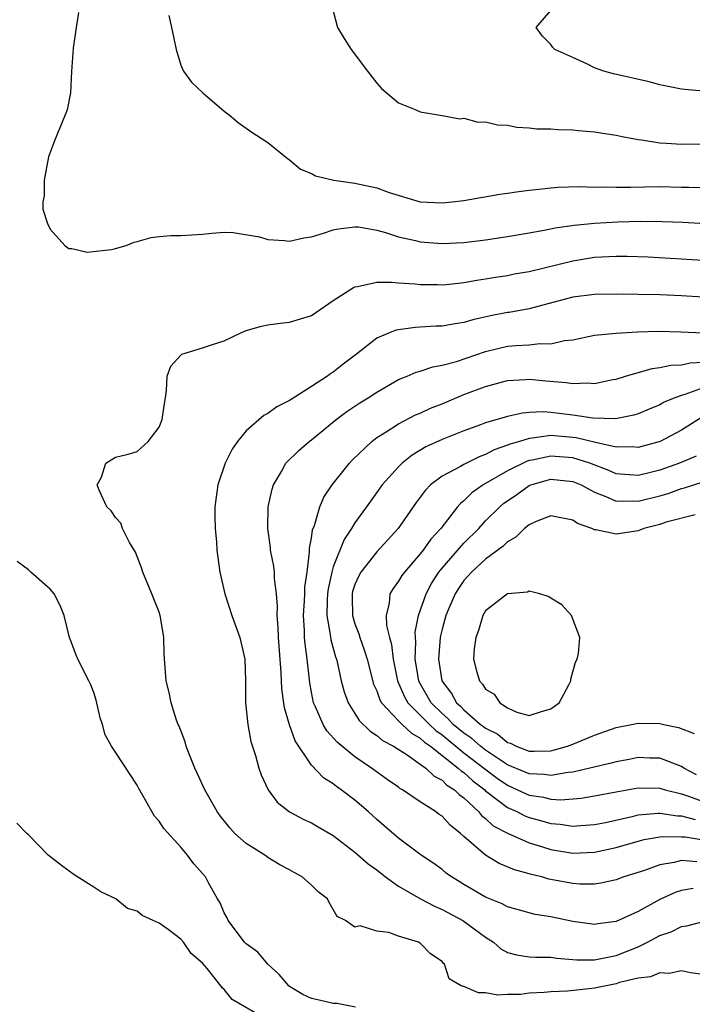
# Model space of a CAD drawing. Units: inches. Extents: x 2553000 to 2556000, y 1527000 to 1530000.
# Drawn here: x 2554342 to 2554404, y 1528259 to 1528350 of the extents above; entities that cross this region are included whole.
import ezdxf

# ---------------------------------------------------------------- set-up
doc = ezdxf.new("R2010")
doc.units = ezdxf.units.IN
doc.header["$MEASUREMENT"] = 0
doc.layers.add('LD25531527_2ft', color=123, linetype='Continuous')

msp = doc.modelspace()

# ---------------------------------------------------------------- linework, layer by layer
at = {"layer": 'LD25531527_2ft'}
for points, elevation in [([(2554370.878, 1528351), (2554371.406, 1528349), (2554372.01, 1528348.01), (2554372.65, 1528347), (2554374.149, 1528345), (2554375, 1528343.907), (2554375.423, 1528343.422), (2554377, 1528342.106), (2554378.521, 1528341.479), (2554379, 1528341.252), (2554381, 1528340.942), (2554382.637, 1528340.637), (2554383, 1528340.671), (2554384.329, 1528340.329), (2554385, 1528340.353), (2554386.079, 1528340.079), (2554387, 1528340.036), (2554387.863, 1528339.863), (2554389, 1528339.803), (2554389.713, 1528339.713), (2554391, 1528339.692), (2554391.631, 1528339.631), (2554393, 1528339.604), (2554393.536, 1528339.536), (2554395, 1528339.426), (2554395.356, 1528339.356), (2554397, 1528339.118), (2554397.532, 1528339), (2554399, 1528338.717), (2554399.306, 1528338.693), (2554401, 1528338.409), (2554401.606, 1528338.394), (2554403, 1528338.308), (2554405, 1528338.333)], 8910), ([(2554347.602, 1528350.398), (2554347.387, 1528349), (2554347.126, 1528347.126), (2554346.966, 1528344.966), (2554346.857, 1528343), (2554346.554, 1528341.445), (2554346.392, 1528341), (2554345.385, 1528338.616), (2554344.854, 1528337.146), (2554344.45, 1528335), (2554344.45, 1528333.549), (2554344.339, 1528333), (2554344.342, 1528332.341), (2554344.748, 1528331), (2554345, 1528330.497), (2554346.36, 1528329), (2554346.716, 1528328.716), (2554347, 1528328.715), (2554348.392, 1528328.392), (2554350.622, 1528328.622), (2554351, 1528328.7), (2554351.988, 1528329), (2554352.704, 1528329.296), (2554353, 1528329.347), (2554354.274, 1528329.726), (2554355, 1528329.803), (2554356.1, 1528329.9), (2554357, 1528329.895), (2554358.023, 1528329.977), (2554359, 1528330.023), (2554359.863, 1528330.137), (2554361, 1528330.201), (2554361.81, 1528330.19), (2554364.22, 1528329.78), (2554365, 1528329.541), (2554366.541, 1528329.459), (2554367, 1528329.391), (2554368.302, 1528329.698), (2554369, 1528329.793), (2554370.11, 1528330.11), (2554371, 1528330.417), (2554371.478, 1528330.522), (2554373, 1528330.717), (2554373.31, 1528330.69), (2554375, 1528330.403), (2554375.814, 1528330.186), (2554377, 1528329.782), (2554378.562, 1528329.438), (2554379, 1528329.321), (2554381, 1528329.162), (2554383, 1528329.254), (2554385, 1528329.508), (2554387, 1528329.815), (2554389, 1528330.144), (2554390.388, 1528330.388), (2554391.389, 1528330.611), (2554393.13, 1528330.87), (2554395, 1528331.045), (2554397.156, 1528331.156), (2554399.222, 1528331.222), (2554401.207, 1528331.207), (2554403.123, 1528331.123), (2554405.179, 1528331)], 8914), ([(2554355.893, 1528350.107), (2554356.16, 1528349), (2554356.569, 1528347), (2554357, 1528345.555), (2554357.24, 1528345), (2554357.999, 1528343.999), (2554359.012, 1528343), (2554361, 1528341.341), (2554361.438, 1528341), (2554362.283, 1528340.283), (2554363.447, 1528339.447), (2554365, 1528338.435), (2554366.783, 1528337), (2554367, 1528336.842), (2554368, 1528336), (2554369, 1528335.616), (2554369.378, 1528335.378), (2554371.05, 1528335), (2554373, 1528334.715), (2554375, 1528334.273), (2554376.137, 1528333.863), (2554379, 1528332.999), (2554381, 1528332.904), (2554381.923, 1528333), (2554383, 1528333.137), (2554386.304, 1528333.696), (2554387, 1528333.785), (2554388.038, 1528333.962), (2554389, 1528334.073), (2554390.183, 1528334.183), (2554391, 1528334.296), (2554391.651, 1528334.349), (2554393.607, 1528334.394), (2554395, 1528334.35), (2554395.634, 1528334.366), (2554397, 1528334.333), (2554398.345, 1528334.345), (2554399.61, 1528334.39), (2554401, 1528334.399), (2554403, 1528334.362), (2554403.667, 1528334.333), (2554406.282, 1528334.282)], 8912), ([(2554405, 1528343.161), (2554403.302, 1528343.302), (2554403, 1528343.353), (2554401, 1528343.747), (2554400.014, 1528344.014), (2554396.754, 1528344.754), (2554395.866, 1528345), (2554395, 1528345.318), (2554394.354, 1528345.646), (2554393, 1528346.242), (2554391.368, 1528347), (2554391.178, 1528347.178), (2554391, 1528347.458), (2554390.218, 1528348.218), (2554389.632, 1528349), (2554391, 1528350.569)], 8908), ([(2554405, 1528262.05), (2554403.807, 1528262.193), (2554403, 1528262.384), (2554401.85, 1528262.15), (2554401, 1528262.207), (2554400.157, 1528261.843), (2554399, 1528261.698), (2554397.295, 1528261.295), (2554397, 1528261.197), (2554395, 1528260.802), (2554394.769, 1528260.769), (2554392.514, 1528260.514), (2554391, 1528260.461), (2554390.385, 1528260.386), (2554389, 1528260.317), (2554388.219, 1528260.22), (2554387, 1528260.201), (2554386.136, 1528260.136), (2554385, 1528260.369), (2554384.349, 1528260.349), (2554383, 1528260.928), (2554382.929, 1528260.929), (2554382.768, 1528261), (2554381.644, 1528261.644), (2554381.218, 1528263), (2554381.09, 1528263.09), (2554381, 1528263.224), (2554379.93, 1528263.929), (2554379, 1528264.908), (2554378.846, 1528265), (2554377, 1528265.559), (2554376.101, 1528265.899), (2554375, 1528266.025), (2554373.492, 1528266.508), (2554373, 1528266.399), (2554372.124, 1528267), (2554371.362, 1528267.362), (2554370.644, 1528268.644), (2554370.484, 1528269), (2554369.622, 1528269.622), (2554369, 1528270.249), (2554368.153, 1528271), (2554367.407, 1528271.407), (2554367, 1528271.647), (2554366.11, 1528272.11), (2554365, 1528272.792), (2554364.719, 1528273), (2554363, 1528274.068), (2554361.972, 1528275), (2554361.508, 1528275.508), (2554360.623, 1528276.623), (2554360.353, 1528277), (2554359.21, 1528279), (2554358.52, 1528280.52), (2554358.287, 1528281), (2554357.787, 1528282.213), (2554357.503, 1528283), (2554357.41, 1528283.41), (2554357, 1528284.445), (2554356.858, 1528284.858), (2554356.772, 1528285), (2554356.611, 1528285.389), (2554356.102, 1528287), (2554355.931, 1528287.931), (2554355.655, 1528289), (2554355.471, 1528291.471), (2554355.449, 1528293), (2554355.137, 1528294.863), (2554355.108, 1528295), (2554355, 1528295.309), (2554354.326, 1528297), (2554353.501, 1528299), (2554353.39, 1528299.39), (2554352.833, 1528300.833), (2554352.281, 1528301.719), (2554351.64, 1528303), (2554351.505, 1528303.505), (2554351, 1528304.022), (2554350.615, 1528304.614), (2554350.209, 1528305), (2554349.489, 1528306.511), (2554349.334, 1528307), (2554349.702, 1528307.702), (2554350.104, 1528309), (2554351, 1528309.544), (2554352.167, 1528309.833), (2554353, 1528310.086), (2554353.999, 1528311), (2554355, 1528312.306), (2554355.279, 1528313), (2554355.505, 1528314.495), (2554355.609, 1528315), (2554355.675, 1528315.674), (2554355.754, 1528317), (2554356.101, 1528317.899), (2554357, 1528318.931), (2554357.093, 1528319), (2554359, 1528319.586), (2554359.907, 1528319.907), (2554361, 1528320.247), (2554362.566, 1528321), (2554363, 1528321.188), (2554364.404, 1528321.596), (2554365, 1528321.702), (2554366.139, 1528321.861), (2554367, 1528321.942), (2554369, 1528322.55), (2554371, 1528323.927), (2554372.853, 1528325.147), (2554373, 1528325.204), (2554373.218, 1528325.218), (2554375, 1528325.624), (2554376.365, 1528325.635), (2554377, 1528325.549), (2554378.522, 1528325.478), (2554379, 1528325.415), (2554380.589, 1528325.411), (2554381, 1528325.392), (2554381.42, 1528325.42), (2554383, 1528325.577), (2554384.198, 1528325.802), (2554385, 1528325.916), (2554385.92, 1528326.08), (2554387, 1528326.249), (2554387.624, 1528326.376), (2554389, 1528326.612), (2554393, 1528327.594), (2554395, 1528327.906), (2554397, 1528328.004), (2554398.002, 1528328.002), (2554399.941, 1528327.941), (2554405, 1528327.653)], 8916), ([(2554405, 1528324.255), (2554403, 1528324.364), (2554401, 1528324.449), (2554399, 1528324.499), (2554397, 1528324.516), (2554395, 1528324.487), (2554393, 1528324.249), (2554389, 1528323.168), (2554387.16, 1528322.839), (2554387, 1528322.825), (2554385.464, 1528322.537), (2554383.828, 1528322.171), (2554383, 1528321.912), (2554382.19, 1528321.81), (2554381, 1528321.593), (2554380.423, 1528321.577), (2554379, 1528321.479), (2554378.537, 1528321.463), (2554376.78, 1528321.219), (2554376.237, 1528321), (2554375, 1528320.483), (2554373.153, 1528319), (2554371.921, 1528318.079), (2554371, 1528317.349), (2554370.772, 1528317.228), (2554370.477, 1528317), (2554369, 1528316.033), (2554367.148, 1528314.852), (2554367, 1528314.741), (2554365.829, 1528314.171), (2554365, 1528313.573), (2554364.616, 1528313.384), (2554363, 1528311.978), (2554362.199, 1528311), (2554361.713, 1528310.287), (2554361.089, 1528309), (2554360.398, 1528307), (2554360.126, 1528305), (2554360.124, 1528304.124), (2554360.146, 1528303), (2554360.269, 1528301.731), (2554360.316, 1528301), (2554360.596, 1528299), (2554361.033, 1528297), (2554361.692, 1528295), (2554362.416, 1528293), (2554362.882, 1528291), (2554362.946, 1528289), (2554362.952, 1528287), (2554363.155, 1528285), (2554363.435, 1528283.435), (2554363.858, 1528282.142), (2554364.164, 1528281), (2554364.38, 1528280.38), (2554365.013, 1528279.013), (2554365.86, 1528277.86), (2554366.992, 1528276.992), (2554368.292, 1528276.292), (2554369, 1528275.967), (2554369.605, 1528275.605), (2554371, 1528274.811), (2554373, 1528273.292), (2554374.203, 1528272.203), (2554375, 1528271.648), (2554375.81, 1528271), (2554377, 1528270.17), (2554379.032, 1528269), (2554380.306, 1528268.306), (2554381, 1528268.025), (2554382.906, 1528267), (2554385, 1528265.479), (2554385.736, 1528265), (2554386.408, 1528264.408), (2554387, 1528264.069), (2554387.837, 1528263.836), (2554389, 1528263.68), (2554389.629, 1528263.629), (2554391, 1528263.625), (2554391.533, 1528263.533), (2554393.379, 1528263.379), (2554395, 1528263.391), (2554395.467, 1528263.467), (2554397, 1528263.798), (2554399, 1528264.588), (2554399.862, 1528265), (2554401, 1528265.617), (2554402.032, 1528265.968), (2554403, 1528266.465), (2554403.489, 1528266.511), (2554405, 1528266.905)], 8918), ([(2554404.064, 1528269.936), (2554403, 1528269.76), (2554402.421, 1528269.579), (2554401, 1528268.939), (2554399, 1528267.843), (2554397, 1528266.916), (2554395.302, 1528266.698), (2554395, 1528266.639), (2554393, 1528266.911), (2554391, 1528267.327), (2554389.561, 1528267.561), (2554389, 1528267.701), (2554387, 1528268.272), (2554386.535, 1528268.535), (2554385, 1528269.151), (2554383, 1528270.314), (2554382.58, 1528270.58), (2554381.864, 1528271), (2554381.363, 1528271.363), (2554381, 1528271.674), (2554380.239, 1528272.24), (2554379.072, 1528273), (2554377, 1528274.558), (2554375.697, 1528275.697), (2554375, 1528276.285), (2554374.219, 1528277), (2554373, 1528278.039), (2554371.74, 1528279), (2554371.299, 1528279.299), (2554371, 1528279.551), (2554370.111, 1528280.111), (2554369, 1528281.274), (2554367.496, 1528283.496), (2554366.983, 1528284.983), (2554366.523, 1528286.523), (2554366.286, 1528288.286), (2554366.226, 1528289.774), (2554365.974, 1528293), (2554365.95, 1528293.95), (2554365.843, 1528295), (2554365.884, 1528295.883), (2554365.78, 1528297), (2554365.594, 1528298.406), (2554365.597, 1528299), (2554365.552, 1528299.552), (2554365.249, 1528301), (2554365.242, 1528301.242), (2554364.994, 1528303), (2554365.039, 1528305), (2554365.391, 1528306.609), (2554365.519, 1528307), (2554366.238, 1528308.238), (2554366.653, 1528309), (2554367.83, 1528310.17), (2554368.788, 1528311), (2554369, 1528311.155), (2554371.288, 1528313), (2554372.261, 1528313.738), (2554373.453, 1528314.547), (2554374.203, 1528315), (2554375, 1528315.528), (2554377, 1528316.678), (2554377.794, 1528317), (2554378.635, 1528317.365), (2554379, 1528317.464), (2554380.142, 1528317.858), (2554381, 1528317.989), (2554382.337, 1528318.337), (2554385, 1528319.255), (2554387, 1528319.747), (2554387.819, 1528319.818), (2554389, 1528319.866), (2554389.984, 1528319.984), (2554391, 1528319.955), (2554392.257, 1528320.257), (2554393, 1528320.341), (2554395, 1528320.758), (2554397, 1528320.945), (2554398.944, 1528321.056), (2554400.891, 1528321.109), (2554402.937, 1528321.063), (2554404.97, 1528320.97)], 8920), ([(2554404.395, 1528272.395), (2554403, 1528272.502), (2554402.32, 1528272.32), (2554401, 1528272.107), (2554399.603, 1528271.602), (2554397.685, 1528271), (2554397, 1528270.743), (2554395.573, 1528270.427), (2554395, 1528270.35), (2554393.651, 1528270.349), (2554393, 1528270.395), (2554390.811, 1528270.811), (2554390.172, 1528271), (2554389.223, 1528271.223), (2554389, 1528271.3), (2554387.661, 1528271.661), (2554386.241, 1528272.241), (2554384.988, 1528272.988), (2554383, 1528274.701), (2554382.68, 1528275), (2554381.753, 1528275.753), (2554381, 1528276.573), (2554380.741, 1528276.741), (2554380.398, 1528277), (2554379, 1528277.901), (2554377.377, 1528279), (2554377.134, 1528279.134), (2554377, 1528279.241), (2554375.958, 1528279.958), (2554374.528, 1528281), (2554373, 1528282.035), (2554371.37, 1528283.37), (2554370.425, 1528284.425), (2554370.086, 1528285), (2554369.382, 1528286.618), (2554369.197, 1528287), (2554369, 1528287.959), (2554368.84, 1528288.84), (2554368.606, 1528291), (2554368.417, 1528292.417), (2554368.377, 1528293), (2554368.363, 1528293.637), (2554368.278, 1528295), (2554368.372, 1528296.372), (2554368.395, 1528297), (2554368.397, 1528297.603), (2554368.601, 1528299), (2554368.83, 1528300.83), (2554368.814, 1528301.187), (2554369, 1528302.117), (2554369.108, 1528302.892), (2554369.277, 1528303.277), (2554369.788, 1528305), (2554370.127, 1528305.873), (2554370.903, 1528307), (2554372.49, 1528309), (2554372.737, 1528309.263), (2554374.547, 1528311), (2554375, 1528311.345), (2554375.88, 1528311.88), (2554377, 1528312.614), (2554378.571, 1528313.429), (2554379, 1528313.599), (2554379.953, 1528314.047), (2554381, 1528314.45), (2554383, 1528315.292), (2554385, 1528316.048), (2554387, 1528316.592), (2554388.677, 1528316.677), (2554389, 1528316.706), (2554390.547, 1528316.547), (2554392.405, 1528316.405), (2554393, 1528316.302), (2554394.37, 1528316.37), (2554395, 1528316.315), (2554396.673, 1528316.673), (2554397, 1528316.728), (2554397.855, 1528317), (2554400.297, 1528317.703), (2554401, 1528317.776), (2554402, 1528318), (2554403, 1528318.041), (2554403.781, 1528318.219), (2554405, 1528318.264)], 8922), ([(2554405, 1528315.911), (2554403.296, 1528315.296), (2554403, 1528315.228), (2554402.382, 1528315), (2554401.41, 1528314.59), (2554401, 1528314.356), (2554400.032, 1528313.968), (2554399, 1528313.527), (2554398.602, 1528313.398), (2554396.924, 1528313.076), (2554394.86, 1528313.14), (2554393, 1528313.419), (2554391, 1528313.66), (2554390.295, 1528313.705), (2554389, 1528313.65), (2554388.398, 1528313.602), (2554387, 1528313.295), (2554385, 1528312.707), (2554384.519, 1528312.519), (2554383, 1528311.977), (2554381, 1528311.188), (2554379.506, 1528310.494), (2554378.253, 1528309.747), (2554377.33, 1528309), (2554377, 1528308.678), (2554375.506, 1528307), (2554374.449, 1528305.551), (2554373, 1528303.514), (2554372.692, 1528303), (2554372.001, 1528301.999), (2554371, 1528299.476), (2554370.862, 1528299), (2554370.529, 1528297.472), (2554370.474, 1528297), (2554370.439, 1528296.439), (2554370.418, 1528295), (2554370.736, 1528293.264), (2554370.783, 1528292.783), (2554371.212, 1528291.212), (2554371.293, 1528291), (2554371.4, 1528290.6), (2554371.744, 1528289), (2554372.002, 1528288.002), (2554372.361, 1528287), (2554373, 1528286.008), (2554373.376, 1528285.376), (2554374.398, 1528284.398), (2554375, 1528284.005), (2554375.534, 1528283.534), (2554376.554, 1528283), (2554377.784, 1528282.216), (2554379, 1528281.365), (2554379.496, 1528281), (2554380.262, 1528280.262), (2554381, 1528279.881), (2554381.441, 1528279.441), (2554382.145, 1528279), (2554382.564, 1528278.564), (2554383, 1528278.257), (2554384.344, 1528277), (2554384.635, 1528276.636), (2554385, 1528276.359), (2554385.704, 1528275.704), (2554387.011, 1528275.011), (2554389, 1528274.13), (2554390.229, 1528273.771), (2554391, 1528273.521), (2554393, 1528273.193), (2554395, 1528273.273), (2554397, 1528273.711), (2554399, 1528274.281), (2554399.573, 1528274.427), (2554401, 1528274.679), (2554401.283, 1528274.717), (2554403, 1528274.695), (2554403.326, 1528274.674), (2554405, 1528274.41)], 8924), ([(2554404.818, 1528313.182), (2554403, 1528312.019), (2554401.021, 1528311), (2554399, 1528310.45), (2554398.495, 1528310.495), (2554397, 1528310.477), (2554395.108, 1528310.892), (2554393.331, 1528311.331), (2554393, 1528311.37), (2554391, 1528311.527), (2554389.284, 1528311.284), (2554389, 1528311.274), (2554388.121, 1528311), (2554387.246, 1528310.754), (2554387, 1528310.64), (2554385.775, 1528310.225), (2554385, 1528309.795), (2554384.404, 1528309.596), (2554383, 1528308.883), (2554382.706, 1528308.706), (2554381, 1528307.807), (2554379.945, 1528307), (2554379.473, 1528306.527), (2554379, 1528305.865), (2554378.625, 1528305.375), (2554376.979, 1528303), (2554375, 1528300.865), (2554373.524, 1528299), (2554373.34, 1528298.66), (2554373, 1528297.868), (2554372.787, 1528297.213), (2554372.737, 1528297), (2554372.733, 1528296.733), (2554372.778, 1528295), (2554373, 1528294.253), (2554373.342, 1528293.342), (2554373.432, 1528293), (2554373.857, 1528291.857), (2554374.111, 1528291), (2554374.711, 1528288.711), (2554375, 1528288.101), (2554375.277, 1528287.277), (2554375.435, 1528287), (2554377, 1528285.347), (2554377.347, 1528285), (2554378.202, 1528284.202), (2554379, 1528283.755), (2554379.386, 1528283.386), (2554379.93, 1528283), (2554382.489, 1528281), (2554382.745, 1528280.745), (2554383, 1528280.585), (2554383.824, 1528279.824), (2554384.917, 1528279), (2554385, 1528278.922), (2554387, 1528277.388), (2554387.867, 1528277), (2554388.608, 1528276.608), (2554389, 1528276.459), (2554390.161, 1528276.161), (2554391, 1528275.907), (2554391.852, 1528275.852), (2554393, 1528275.673), (2554393.739, 1528275.739), (2554395, 1528275.811), (2554396.015, 1528276.015), (2554398.595, 1528276.595), (2554399, 1528276.702), (2554400.848, 1528276.848), (2554401, 1528276.872), (2554402.618, 1528276.618), (2554403, 1528276.614), (2554404.264, 1528276.264)], 8926), ([(2554404.342, 1528309.658), (2554402.798, 1528309), (2554401, 1528308.36), (2554400.136, 1528308.136), (2554399, 1528307.868), (2554397, 1528308.023), (2554396.32, 1528308.32), (2554394.569, 1528309), (2554393, 1528309.492), (2554391, 1528309.641), (2554389.275, 1528309.275), (2554389, 1528309.235), (2554388.817, 1528309.183), (2554387, 1528308.299), (2554384.774, 1528307), (2554383.734, 1528306.266), (2554383, 1528305.543), (2554382.69, 1528305.31), (2554382.431, 1528305), (2554380.884, 1528303), (2554379.974, 1528302.026), (2554379.256, 1528301), (2554379, 1528300.667), (2554377.537, 1528299), (2554377.309, 1528298.691), (2554377, 1528298.154), (2554376.498, 1528297.502), (2554376.188, 1528297), (2554376.139, 1528296.139), (2554375.865, 1528295), (2554375.904, 1528294.096), (2554376.171, 1528293), (2554376.356, 1528292.356), (2554376.501, 1528291), (2554376.905, 1528289), (2554377.542, 1528287.542), (2554377.866, 1528287), (2554379.859, 1528285), (2554380.443, 1528284.443), (2554381, 1528284.047), (2554383, 1528282.407), (2554384.926, 1528280.926), (2554386.07, 1528280.07), (2554387, 1528279.416), (2554387.942, 1528279), (2554389, 1528278.505), (2554390.317, 1528278.317), (2554391, 1528278.143), (2554391.913, 1528278.087), (2554393.765, 1528278.235), (2554395, 1528278.439), (2554397, 1528278.832), (2554399, 1528279.178), (2554401, 1528279.158), (2554401.491, 1528279), (2554403, 1528278.625), (2554403.535, 1528278.465), (2554405, 1528277.925)], 8928), ([(2554404.366, 1528280.366), (2554403.209, 1528281), (2554403, 1528281.144), (2554401, 1528281.909), (2554400.08, 1528281.92), (2554399, 1528281.957), (2554398.202, 1528281.798), (2554397, 1528281.586), (2554396.549, 1528281.451), (2554393, 1528280.619), (2554392.59, 1528280.59), (2554391, 1528280.31), (2554390.403, 1528280.403), (2554389, 1528280.458), (2554388.628, 1528280.628), (2554387, 1528281.31), (2554386.104, 1528281.896), (2554385, 1528282.655), (2554384.545, 1528283), (2554383.723, 1528283.723), (2554383, 1528284.191), (2554382.026, 1528285), (2554381.542, 1528285.542), (2554381, 1528286), (2554380.009, 1528287), (2554379.646, 1528287.645), (2554378.911, 1528288.911), (2554378.873, 1528289), (2554378.545, 1528291), (2554378.59, 1528292.59), (2554378.546, 1528293), (2554378.532, 1528293.468), (2554378.827, 1528295), (2554379.537, 1528297), (2554380.04, 1528297.96), (2554380.719, 1528299), (2554381, 1528299.353), (2554383, 1528301.649), (2554384.369, 1528303), (2554385, 1528303.694), (2554386.306, 1528305), (2554386.682, 1528305.318), (2554387, 1528305.555), (2554387.866, 1528306.134), (2554389, 1528306.935), (2554389.164, 1528307), (2554391, 1528307.525), (2554393, 1528307.331), (2554393.784, 1528307), (2554395, 1528306.335), (2554396.049, 1528305.95), (2554397, 1528305.52), (2554398.464, 1528305.537), (2554399, 1528305.499), (2554401, 1528306.01), (2554401.776, 1528306.224), (2554403, 1528306.672), (2554403.274, 1528306.726), (2554405, 1528307.285)], 8930), ([(2554404.253, 1528304.253), (2554401.573, 1528303.573), (2554401, 1528303.379), (2554399.546, 1528303), (2554399.163, 1528302.837), (2554399, 1528302.792), (2554397, 1528302.472), (2554395.116, 1528302.884), (2554395, 1528302.891), (2554394.765, 1528303), (2554393.451, 1528303.451), (2554393, 1528303.777), (2554391, 1528304.17), (2554389.656, 1528303.656), (2554389, 1528303.349), (2554388.574, 1528303), (2554387.784, 1528302.216), (2554387, 1528301.779), (2554386.618, 1528301.382), (2554385, 1528300.173), (2554383.697, 1528299), (2554383.381, 1528298.619), (2554383, 1528298.228), (2554382.505, 1528297.495), (2554382.197, 1528297), (2554381.597, 1528295.597), (2554381.351, 1528295), (2554381, 1528293.751), (2554380.85, 1528293.15), (2554380.827, 1528293), (2554380.666, 1528291), (2554380.977, 1528289), (2554381.856, 1528287.856), (2554382.319, 1528287), (2554382.688, 1528286.688), (2554383, 1528286.339), (2554384.535, 1528285), (2554384.818, 1528284.818), (2554385, 1528284.657), (2554386.109, 1528284.109), (2554387, 1528283.354), (2554387.279, 1528283.279), (2554387.818, 1528283), (2554389, 1528282.563), (2554389.457, 1528282.543), (2554391, 1528282.597), (2554391.338, 1528282.662), (2554392.513, 1528283), (2554393, 1528283.185), (2554395, 1528284.03), (2554397, 1528284.735), (2554398.415, 1528285), (2554399, 1528285.134), (2554401, 1528285.095), (2554401.372, 1528285), (2554402.719, 1528284.719), (2554404.168, 1528284.167)], 8932), ([(2554373.051, 1528259.052), (2554371.368, 1528259.368), (2554371, 1528259.365), (2554369.699, 1528259.699), (2554369, 1528259.85), (2554368.218, 1528260.218), (2554367, 1528260.934), (2554366.915, 1528261), (2554366.032, 1528262.032), (2554364.989, 1528263), (2554364.085, 1528264.085), (2554363, 1528264.86), (2554362.859, 1528265), (2554361.338, 1528267), (2554361.247, 1528267.246), (2554361, 1528267.693), (2554360.625, 1528268.625), (2554360.383, 1528269), (2554359.548, 1528270.452), (2554359.259, 1528271), (2554359, 1528271.323), (2554358.205, 1528272.205), (2554357.613, 1528273), (2554357, 1528273.729), (2554355.441, 1528275.441), (2554355, 1528276.13), (2554354.59, 1528276.59), (2554354.33, 1528277), (2554353.523, 1528278.477), (2554353.137, 1528279.137), (2554353, 1528279.428), (2554351, 1528282.447), (2554350.65, 1528283), (2554350.049, 1528284.049), (2554349.812, 1528285), (2554349.604, 1528285.604), (2554349.237, 1528287.237), (2554349, 1528287.947), (2554348.704, 1528288.704), (2554348.565, 1528289), (2554347.531, 1528291), (2554347.375, 1528291.375), (2554347, 1528292.44), (2554346.834, 1528292.834), (2554346.783, 1528293), (2554346.277, 1528295), (2554345.919, 1528295.919), (2554345.373, 1528297), (2554345, 1528297.421), (2554343.236, 1528299), (2554343, 1528299.194), (2554341.969, 1528299.969)], 8914), ([(2554365, 1528257.859), (2554361.732, 1528259.732), (2554361, 1528260.653), (2554360.807, 1528260.807), (2554360.674, 1528261), (2554359.42, 1528262.58), (2554359, 1528263.072), (2554357.964, 1528263.964), (2554357.255, 1528265), (2554357, 1528265.293), (2554355.835, 1528266.165), (2554355, 1528266.743), (2554354.476, 1528267), (2554353.461, 1528267.461), (2554353, 1528267.855), (2554352.11, 1528268.11), (2554351.039, 1528269), (2554349.647, 1528269.647), (2554349, 1528270.074), (2554347.209, 1528271.209), (2554346.041, 1528272.041), (2554344.82, 1528273), (2554343, 1528274.871), (2554342.854, 1528275), (2554341.955, 1528275.955)], 8912)]:
    msp.add_lwpolyline(points, dxfattribs=dict(at, elevation=elevation))
at = {"layer": 'LD25531527_2ft', "elevation": 8934}
msp.add_lwpolyline([(2554387.858, 1528286.142), (2554389, 1528285.835), (2554390.238, 1528286.238), (2554391, 1528286.427), (2554391.318, 1528286.682), (2554391.769, 1528287), (2554392.652, 1528288.652), (2554392.818, 1528289), (2554392.843, 1528289.157), (2554393.269, 1528290.731), (2554393.405, 1528291), (2554393.525, 1528291.524), (2554393.656, 1528293), (2554392.878, 1528295), (2554391.99, 1528295.99), (2554391, 1528296.588), (2554390.759, 1528296.759), (2554389.994, 1528297), (2554389, 1528297.249), (2554388.838, 1528297.162), (2554387, 1528297.016), (2554385, 1528295.432), (2554384.753, 1528295), (2554384.351, 1528293.649), (2554384.09, 1528293), (2554383.944, 1528291.944), (2554383.881, 1528291), (2554384.193, 1528289.808), (2554384.428, 1528289), (2554384.72, 1528288.72), (2554385, 1528288.243), (2554385.774, 1528287.774), (2554386.297, 1528287), (2554387, 1528286.54)], close=True, dxfattribs=at)

doc.saveas('drawing.dxf')
